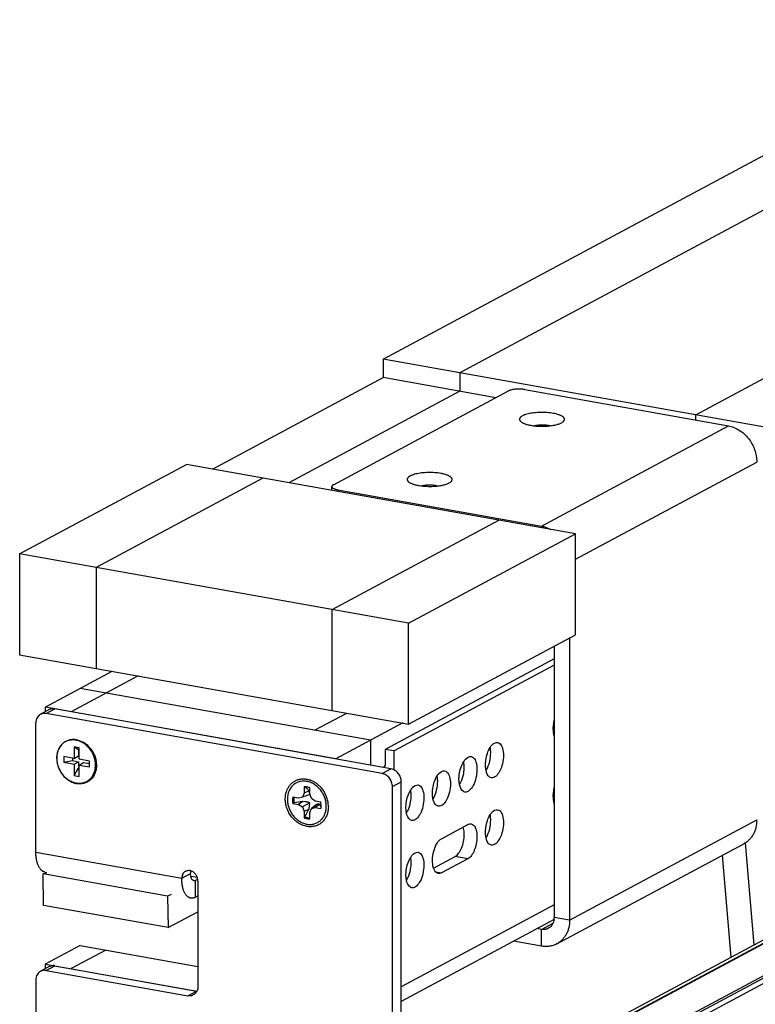
# Model space of a CAD drawing. Units: inches. Extents: x 0 to 17, y 0 to 11.
# Drawn here: x 2.7 to 3.7, y 7.8 to 9.1 of the extents above; entities that cross this region are included whole.
import ezdxf

# ---------------------------------------------------------------- set-up
doc = ezdxf.new("R2010")
doc.units = ezdxf.units.IN
doc.header["$LTSCALE"] = 0.935
doc.header["$MEASUREMENT"] = 0
doc.layers.get('0').update_dxf_attribs({"linetype": 'CONTINUOUS'})
doc.layers.add('02___PRT_ALL_AXES', color=7, linetype='CONTINUOUS')
doc.layers.add('03___PRT_ALL_CURVES', color=7, linetype='CONTINUOUS')

msp = doc.modelspace()

# ---------------------------------------------------------------- linework, layer by layer
at = {"color": 7, "linetype": 'Continuous'}
for p, q in [((3.1561, 8.6854), (4.0029, 9.1387)), ((3.1561, 8.6854), (3.1561, 8.6607)), ((3.6757, 8.5927), (3.1561, 8.6854)), ((2.9278, 8.5385), (3.1561, 8.6607)), ((3.3065, 8.6339), (3.1561, 8.6607)), ((2.6703, 8.4254), (2.8931, 8.5447)), ((3.4127, 8.452), (2.8931, 8.5447)), ((3.1899, 8.3327), (3.4127, 8.452)), ((3.4127, 8.3173), (3.4127, 8.452)), ((2.6703, 8.4254), (2.6703, 8.2907)), ((3.1899, 8.3327), (2.6703, 8.4254)), ((3.1899, 8.198), (3.1899, 8.3327)), ((3.1899, 8.198), (3.4127, 8.3173)), ((2.6703, 8.2907), (3.1899, 8.198)), ((3.3846, 8.2853), (3.1585, 8.1643)), ((3.3846, 8.2766), (3.1708, 8.1621)), ((2.7045, 8.2208), (2.794, 8.2687)), ((3.139, 8.1765), (2.751, 8.2457)), ((2.7045, 8.2208), (2.7045, 8.2144)), ((3.0925, 8.1516), (2.7045, 8.2208)), ((3.182, 8.1995), (3.0925, 8.1516)), ((3.3846, 8.1821), (3.3839, 8.1845)), ((2.7429, 8.1675), (2.7429, 8.1522)), ((2.7429, 8.1675), (2.7489, 8.1641)), ((2.7498, 8.1662), (2.7429, 8.1675)), ((2.7498, 8.151), (2.7498, 8.1662)), ((3.139, 8.1765), (3.139, 8.1433)), ((2.7291, 8.1547), (2.7291, 8.1471)), ((2.7429, 8.1522), (2.7291, 8.1547)), ((2.7411, 8.1526), (2.7411, 8.1492)), ((2.7429, 8.1522), (2.7489, 8.1555)), ((2.7489, 8.1641), (2.7489, 8.1555)), ((2.7498, 8.1639), (2.7489, 8.1641)), ((3.1585, 8.1643), (3.1585, 8.1433)), ((3.1708, 8.1621), (3.1585, 8.1643)), ((3.1708, 8.1368), (3.1708, 8.1621)), ((2.7291, 8.1471), (2.7411, 8.1492)), ((2.7291, 8.1471), (2.7429, 8.1446)), ((2.7411, 8.1492), (2.7489, 8.1478)), ((2.7429, 8.1446), (2.7489, 8.1478)), ((2.7429, 8.1446), (2.7429, 8.1294)), ((2.7429, 8.1294), (2.7489, 8.1392)), ((2.7489, 8.1478), (2.7489, 8.1392)), ((2.7489, 8.1392), (2.7498, 8.1391)), ((2.7637, 8.1485), (2.7498, 8.151)), ((2.7498, 8.1434), (2.7558, 8.1466)), ((2.7498, 8.1282), (2.7498, 8.1434)), ((2.7498, 8.1434), (2.7637, 8.1409)), ((2.7558, 8.1466), (2.7637, 8.1452)), ((2.7637, 8.1409), (2.7637, 8.1485)), ((3.1585, 8.1433), (3.1563, 8.1402)), ((2.7429, 8.1294), (2.7498, 8.1282)), ((3.0502, 8.1143), (3.0502, 8.106)), ((3.0506, 8.1143), (3.0502, 8.1143)), ((3.0508, 8.1143), (3.0502, 8.1143)), ((3.0524, 8.1133), (3.0514, 8.1143)), ((3.053, 8.1127), (3.0524, 8.1133)), ((3.0534, 8.1123), (3.053, 8.1127)), ((3.0578, 8.1047), (3.0578, 8.1129)), ((3.0427, 8.0992), (3.0352, 8.1005)), ((3.0367, 8.1002), (3.0364, 8.0968)), ((3.048, 8.1006), (3.0427, 8.0992)), ((3.0502, 8.106), (3.048, 8.1006)), ((3.0578, 8.104), (3.048, 8.1006)), ((3.0569, 8.1088), (3.0502, 8.106)), ((3.06, 8.0985), (3.0578, 8.1047)), ((3.0368, 8.0928), (3.0352, 8.0921)), ((3.0352, 8.0921), (3.0427, 8.0907)), ((3.0364, 8.0968), (3.0368, 8.0928)), ((3.0487, 8.0948), (3.0368, 8.0928)), ((3.0487, 8.0948), (3.0427, 8.0907)), ((3.0427, 8.0907), (3.048, 8.0874)), ((3.0578, 8.093), (3.048, 8.0874)), ((3.048, 8.0874), (3.0502, 8.0812)), ((3.0518, 8.0943), (3.0487, 8.0948)), ((3.0569, 8.0844), (3.0572, 8.0866)), ((3.0653, 8.0951), (3.06, 8.0985)), ((3.0678, 8.0912), (3.06, 8.0853)), ((3.06, 8.0853), (3.0653, 8.0867)), ((3.0728, 8.0938), (3.0653, 8.0951)), ((3.0709, 8.0908), (3.0653, 8.0867)), ((3.0653, 8.0867), (3.0728, 8.0854)), ((3.0732, 8.0895), (3.0728, 8.0938)), ((3.2711, 7.6997), (3.9995, 8.0896)), ((4.015, 8.0927), (3.2805, 7.6996)), ((3.2824, 7.7014), (4.0109, 8.0913)), ((3.3846, 8.0922), (3.3839, 8.0947)), ((3.0569, 8.0844), (3.0502, 8.0812)), ((3.0502, 8.0812), (3.0502, 8.073)), ((3.0502, 8.073), (3.0514, 8.0741)), ((3.0578, 8.0798), (3.06, 8.0853)), ((3.0578, 8.0716), (3.0578, 8.0798)), ((3.2338, 8.045), (3.2692, 8.0639)), ((4.0351, 8.0607), (3.3007, 7.6676)), ((4.0343, 8.0571), (3.2998, 7.664)), ((4.0254, 8.0451), (3.291, 7.652)), ((3.6394, 8.0393), (3.6512, 7.9032)), ((3.2232, 8.0058), (3.2522, 8.0213)), ((3.2692, 8.0182), (3.2522, 8.0213)), ((3.6088, 8.0228), (3.6206, 7.8868)), ((3.2692, 8.0182), (3.2338, 7.9993)), ((2.7015, 7.9981), (2.7064, 7.9999)), ((2.7023, 7.9558), (2.7015, 7.9981)), ((2.8679, 7.9684), (2.7015, 7.9981)), ((2.9077, 7.993), (2.899, 7.9945)), ((3.2259, 8.0007), (3.2338, 7.9993)), ((2.8728, 7.9703), (2.8679, 7.9684)), ((2.8679, 7.9684), (2.8686, 7.9262)), ((2.8686, 7.9262), (2.7023, 7.9558)), ((3.3846, 7.9568), (3.1801, 7.8473)), ((2.8686, 7.9262), (2.9085, 7.9475)), ((3.3844, 7.9372), (3.1801, 7.8278)), ((2.751, 7.9025), (2.7045, 7.8776)), ((2.751, 7.9025), (2.9085, 7.8744)), ((2.7045, 7.8776), (2.7045, 7.8713)), ((2.7045, 7.8776), (2.9074, 7.8414))]:
    msp.add_line(p, q, dxfattribs=at)
for centre, radius, start, end in [((3.3591, 8.2002), 0.0294, 327.7586, 330.1692), ((2.7399, 8.1467), 0.0311, 57.6421, 60.6529), ((2.7393, 8.1458), 0.0322, 53.0972, 57.6426), ((2.7393, 8.143), 0.0336, 3.2172, 6.7006), ((3.0502, 8.094), 0.0203, 68.0698, 70.217), ((3.0428, 8.0869), 0.0401, 22.1086, 41.0451), ((2.3329, 7.3887), 1.0211, 44.8484, 45.1239), ((3.05, 8.1046), 0.00775, 0.1895, 2.3865), ((3.0505, 8.1046), 0.00728, 355.6009, 0.2109), ((3.0432, 8.0871), 0.0396, 13.9634, 22.1242), ((2.5742, 7.8272), 0.5624, 27.5089, 27.9599), ((3.0511, 8.0895), 0.0221, 351.1452, 0.0779), ((3.0453, 8.0876), 0.0375, 5.1668, 13.9786), ((3.0471, 8.0878), 0.0357, 0.0313, 5.1257), ((3.3591, 8.1103), 0.0294, 327.7586, 330.1692), ((-1.1964, 10.3386), 4.8137, 331.9371, 332.0759), ((3.0521, 8.0894), 0.0211, 349.1189, 351.0826)]:
    msp.add_arc(centre, radius, start, end, dxfattribs=at)
for points, knots in [([(3.3839, 8.1845), (3.3836, 8.1859), (3.3828, 8.1922), (3.3835, 8.1986), (3.3846, 8.2033)], [0, 0, 0, 0, 0.22896, 1, 1, 1, 1]), ([(2.7464, 8.177), (2.7447, 8.1773), (2.7412, 8.1776), (2.7362, 8.1768), (2.7315, 8.1749), (2.7274, 8.1719), (2.7241, 8.1681), (2.7216, 8.1634), (2.7201, 8.1581), (2.7196, 8.1525), (2.7201, 8.1477), (2.7209, 8.1439), (2.7221, 8.1401), (2.7241, 8.1355), (2.7269, 8.1313), (2.7295, 8.1282), (2.7322, 8.1255), (2.7361, 8.1226), (2.7411, 8.12), (2.7446, 8.1189), (2.7464, 8.1186)], [0, 0, 0, 0, 0.059076, 0.116416, 0.17283, 0.229311, 0.286837, 0.346183, 0.407792, 0.471737, 0.537745, 0.571389, 0.605324, 0.67362, 0.741862, 0.77573, 0.809283, 0.875048, 0.938697, 1, 1, 1, 1]), ([(2.7464, 8.177), (2.7479, 8.1768), (2.7509, 8.1759), (2.7538, 8.1746), (2.7551, 8.1738)], [0, 0, 0, 0, 0.491832, 1, 1, 1, 1]), ([(2.7587, 8.1715), (2.7609, 8.1698), (2.7651, 8.1658), (2.7681, 8.1609), (2.7694, 8.1583)], [0, 0, 0, 0, 0.494874, 1, 1, 1, 1]), ([(3.2927, 8.1435), (3.2927, 8.1456), (3.2933, 8.1537), (3.2957, 8.1618), (3.2989, 8.1668)], [0, 0, 0, 0, 0.257727, 1, 1, 1, 1]), ([(3.2989, 8.1668), (3.2996, 8.168), (3.3019, 8.1712), (3.3061, 8.174), (3.3089, 8.1736)], [0, 0, 0, 0, 0.320134, 1, 1, 1, 1]), ([(3.2996, 8.1594), (3.2996, 8.16), (3.2996, 8.1625), (3.2993, 8.165), (3.2989, 8.1668)], [0, 0, 0, 0, 0.26261, 1, 1, 1, 1]), ([(3.3089, 8.1736), (3.3101, 8.1733), (3.3133, 8.1714), (3.3161, 8.165), (3.3167, 8.1595), (3.3167, 8.1563)], [0, 0, 0, 0, 0.178248, 0.529102, 1, 1, 1, 1]), ([(2.7694, 8.1583), (2.7703, 8.1565), (2.7717, 8.1528), (2.7725, 8.1489), (2.7727, 8.1469)], [0, 0, 0, 0, 0.503831, 1, 1, 1, 1]), ([(3.2635, 8.1479), (3.2642, 8.149), (3.2665, 8.1523), (3.2707, 8.1551), (3.2735, 8.1546)], [0, 0, 0, 0, 0.320134, 1, 1, 1, 1]), ([(3.2735, 8.1546), (3.2746, 8.1544), (3.2779, 8.1525), (3.2807, 8.146), (3.2812, 8.1405), (3.2812, 8.1374)], [0, 0, 0, 0, 0.178248, 0.529102, 1, 1, 1, 1]), ([(3.3167, 8.1563), (3.3167, 8.1525), (3.3156, 8.1449), (3.3121, 8.1341), (3.305, 8.1255), (3.3005, 8.1263)], [0, 0, 0, 0, 0.314699, 0.615014, 1, 1, 1, 1]), ([(2.7729, 8.1449), (2.773, 8.1429), (2.7729, 8.139), (2.7718, 8.1343), (2.7704, 8.1309), (2.7691, 8.1285), (2.7676, 8.1263), (2.7658, 8.1243), (2.7638, 8.1226), (2.7617, 8.1212), (2.7594, 8.12), (2.7569, 8.1191), (2.7544, 8.1185), (2.7518, 8.1182), (2.7491, 8.1182), (2.7473, 8.1185), (2.7464, 8.1186)], [0, 0, 0, 0, 0.136205, 0.267388, 0.33114, 0.393692, 0.455176, 0.515777, 0.575722, 0.635279, 0.694734, 0.754376, 0.81448, 0.875324, 0.937137, 1, 1, 1, 1]), ([(3.2572, 8.1245), (3.2572, 8.1266), (3.2578, 8.1347), (3.2602, 8.1428), (3.2635, 8.1479)], [0, 0, 0, 0, 0.257727, 1, 1, 1, 1]), ([(3.2642, 8.1404), (3.2642, 8.1411), (3.2641, 8.1436), (3.2639, 8.1461), (3.2635, 8.1479)], [0, 0, 0, 0, 0.26261, 1, 1, 1, 1]), ([(3.2934, 8.136), (3.2933, 8.1366), (3.2928, 8.1391), (3.2927, 8.1416), (3.2927, 8.1435)], [0, 0, 0, 0, 0.236107, 1, 1, 1, 1]), ([(3.2934, 8.136), (3.2941, 8.1371), (3.2966, 8.1418), (3.2982, 8.1471), (3.2989, 8.1512)], [0, 0, 0, 0, 0.229222, 1, 1, 1, 1]), ([(3.2218, 8.1056), (3.2218, 8.1076), (3.2224, 8.1157), (3.2248, 8.1238), (3.228, 8.1289)], [0, 0, 0, 0, 0.257727, 1, 1, 1, 1]), ([(3.228, 8.1289), (3.2287, 8.13), (3.231, 8.1333), (3.2353, 8.1361), (3.238, 8.1356)], [0, 0, 0, 0, 0.320134, 1, 1, 1, 1]), ([(3.2288, 8.1215), (3.2288, 8.1221), (3.2287, 8.1246), (3.2284, 8.1271), (3.228, 8.1289)], [0, 0, 0, 0, 0.26261, 1, 1, 1, 1]), ([(3.238, 8.1356), (3.2392, 8.1354), (3.2424, 8.1335), (3.2452, 8.127), (3.2458, 8.1216), (3.2458, 8.1184)], [0, 0, 0, 0, 0.178248, 0.529102, 1, 1, 1, 1]), ([(3.258, 8.1171), (3.2586, 8.1181), (3.2612, 8.1229), (3.2628, 8.1281), (3.2635, 8.1322)], [0, 0, 0, 0, 0.229222, 1, 1, 1, 1]), ([(3.2812, 8.1374), (3.2812, 8.1336), (3.2802, 8.126), (3.2767, 8.1152), (3.2696, 8.1065), (3.265, 8.1073)], [0, 0, 0, 0, 0.314699, 0.615014, 1, 1, 1, 1]), ([(3.3005, 8.1263), (3.2996, 8.1264), (3.2957, 8.1282), (3.2941, 8.1328), (3.2934, 8.136)], [0, 0, 0, 0, 0.200258, 1, 1, 1, 1]), ([(3.0252, 8.0981), (3.0252, 8.0996), (3.0254, 8.1025), (3.0263, 8.1068), (3.0275, 8.1101), (3.0287, 8.1126), (3.0298, 8.1144), (3.031, 8.116), (3.0323, 8.1176), (3.0337, 8.119), (3.0352, 8.1202), (3.0368, 8.1214), (3.0385, 8.1223), (3.0403, 8.1232), (3.0421, 8.1239), (3.0441, 8.1244), (3.046, 8.1247), (3.048, 8.1249), (3.05, 8.1249), (3.0521, 8.1248), (3.0542, 8.1245), (3.0562, 8.124), (3.059, 8.1232), (3.0623, 8.1218), (3.0662, 8.1195), (3.0698, 8.1166), (3.072, 8.1144), (3.073, 8.1132)], [0, 0, 0, 0, 0.066197, 0.130663, 0.19336, 0.224094, 0.254437, 0.284427, 0.314107, 0.343533, 0.372762, 0.401861, 0.430899, 0.459944, 0.489069, 0.518339, 0.547821, 0.577571, 0.607641, 0.638075, 0.668907, 0.700162, 0.731855, 0.796534, 0.862929, 0.93085, 1, 1, 1, 1]), ([(3.0571, 8.1132), (3.0566, 8.1133), (3.0555, 8.1137), (3.0539, 8.114), (3.0522, 8.1142), (3.0512, 8.1143), (3.0506, 8.1143)], [0, 0, 0, 0, 0.256103, 0.50797, 0.755832, 1, 1, 1, 1]), ([(3.1926, 8.11), (3.1933, 8.1111), (3.1956, 8.1143), (3.1998, 8.1172), (3.2026, 8.1167)], [0, 0, 0, 0, 0.320134, 1, 1, 1, 1]), ([(3.2026, 8.1167), (3.2038, 8.1165), (3.207, 8.1145), (3.2098, 8.1081), (3.2104, 8.1026), (3.2104, 8.0994)], [0, 0, 0, 0, 0.178248, 0.529102, 1, 1, 1, 1]), ([(3.2225, 8.0981), (3.2232, 8.0991), (3.2258, 8.1039), (3.2273, 8.1092), (3.228, 8.1133)], [0, 0, 0, 0, 0.229222, 1, 1, 1, 1]), ([(3.2458, 8.1184), (3.2458, 8.1146), (3.2448, 8.107), (3.2412, 8.0962), (3.2342, 8.0875), (3.2296, 8.0883)], [0, 0, 0, 0, 0.314699, 0.615014, 1, 1, 1, 1]), ([(3.258, 8.1171), (3.2578, 8.1177), (3.2574, 8.1201), (3.2572, 8.1226), (3.2572, 8.1245)], [0, 0, 0, 0, 0.236107, 1, 1, 1, 1]), ([(3.265, 8.1073), (3.2642, 8.1075), (3.2603, 8.1092), (3.2587, 8.1138), (3.258, 8.1171)], [0, 0, 0, 0, 0.200258, 1, 1, 1, 1]), ([(3.3839, 8.0947), (3.3836, 8.0961), (3.3828, 8.1023), (3.3835, 8.1087), (3.3846, 8.1134)], [0, 0, 0, 0, 0.22896, 1, 1, 1, 1]), ([(3.0352, 8.1005), (3.0349, 8.0991), (3.0347, 8.0963), (3.035, 8.0935), (3.0352, 8.0921)], [0, 0, 0, 0, 0.491863, 1, 1, 1, 1]), ([(3.0578, 8.1049), (3.0578, 8.1053), (3.0577, 8.106), (3.0575, 8.107), (3.0572, 8.1079), (3.057, 8.1085), (3.0569, 8.1088)], [0, 0, 0, 0, 0.273252, 0.52578, 0.766466, 1, 1, 1, 1]), ([(3.1864, 8.0866), (3.1864, 8.0887), (3.187, 8.0968), (3.1894, 8.1049), (3.1926, 8.11)], [0, 0, 0, 0, 0.257727, 1, 1, 1, 1]), ([(3.1933, 8.1025), (3.1933, 8.1031), (3.1933, 8.1056), (3.193, 8.1081), (3.1926, 8.1099)], [0, 0, 0, 0, 0.26261, 1, 1, 1, 1]), ([(3.2104, 8.0994), (3.2104, 8.0956), (3.2093, 8.088), (3.2058, 8.0772), (3.1987, 8.0686), (3.1942, 8.0694)], [0, 0, 0, 0, 0.314699, 0.615014, 1, 1, 1, 1]), ([(3.2225, 8.0981), (3.2224, 8.0987), (3.222, 8.1011), (3.2218, 8.1037), (3.2218, 8.1056)], [0, 0, 0, 0, 0.236107, 1, 1, 1, 1]), ([(3.0827, 8.0878), (3.0827, 8.0868), (3.0826, 8.0848), (3.0822, 8.0818), (3.0816, 8.0789), (3.0806, 8.0761), (3.0794, 8.0735), (3.0779, 8.0711), (3.0763, 8.0689), (3.0744, 8.067), (3.0723, 8.0652), (3.07, 8.0638), (3.0676, 8.0626), (3.065, 8.0618), (3.0623, 8.0612), (3.0596, 8.0609), (3.0568, 8.061), (3.054, 8.0613), (3.0511, 8.062), (3.0483, 8.0629), (3.0456, 8.0642), (3.042, 8.0662), (3.0379, 8.0694), (3.0342, 8.0734), (3.0317, 8.0769), (3.03, 8.0796), (3.0286, 8.0826), (3.0274, 8.0856), (3.0264, 8.0887), (3.0257, 8.0918), (3.0253, 8.0949), (3.0252, 8.097), (3.0252, 8.0981)], [0, 0, 0, 0, 0.032252, 0.063953, 0.095059, 0.125577, 0.155527, 0.184951, 0.213918, 0.242516, 0.27085, 0.299041, 0.327215, 0.3555, 0.384018, 0.41288, 0.442178, 0.471985, 0.502352, 0.533306, 0.564849, 0.596963, 0.662665, 0.729962, 0.764019, 0.798194, 0.832383, 0.86648, 0.900383, 0.933992, 0.967231, 1, 1, 1, 1]), ([(3.0578, 8.093), (3.0573, 8.0932), (3.0563, 8.0935), (3.0548, 8.0938), (3.0533, 8.0941), (3.0523, 8.0943), (3.0518, 8.0943)], [0, 0, 0, 0, 0.254072, 0.505266, 0.753741, 1, 1, 1, 1]), ([(3.0572, 8.0866), (3.0573, 8.0871), (3.0575, 8.0882), (3.0577, 8.0897), (3.0578, 8.0914), (3.0578, 8.0925), (3.0578, 8.093)], [0, 0, 0, 0, 0.243436, 0.490231, 0.741799, 1, 1, 1, 1]), ([(3.0709, 8.0908), (3.0707, 8.0909), (3.0703, 8.091), (3.0696, 8.0912), (3.0687, 8.0913), (3.0681, 8.0913), (3.0678, 8.0912)], [0, 0, 0, 0, 0.198212, 0.417213, 0.67322, 1, 1, 1, 1]), ([(3.1871, 8.0791), (3.187, 8.0797), (3.1865, 8.0822), (3.1864, 8.0847), (3.1864, 8.0866)], [0, 0, 0, 0, 0.236107, 1, 1, 1, 1]), ([(3.1871, 8.0791), (3.1878, 8.0802), (3.1903, 8.0849), (3.1919, 8.0902), (3.1926, 8.0943)], [0, 0, 0, 0, 0.229222, 1, 1, 1, 1]), ([(3.2296, 8.0883), (3.2288, 8.0885), (3.2248, 8.0903), (3.2232, 8.0949), (3.2225, 8.0981)], [0, 0, 0, 0, 0.200258, 1, 1, 1, 1]), ([(3.0514, 8.0741), (3.0524, 8.0737), (3.054, 8.0732), (3.0562, 8.0728), (3.0573, 8.0728), (3.0578, 8.0727)], [0, 0, 0, 0, 0.507968, 0.755896, 1, 1, 1, 1]), ([(3.1942, 8.0694), (3.1933, 8.0695), (3.1894, 8.0713), (3.1878, 8.0759), (3.1871, 8.0791)], [0, 0, 0, 0, 0.200258, 1, 1, 1, 1]), ([(3.2927, 8.0536), (3.2927, 8.0557), (3.2933, 8.0638), (3.2957, 8.0719), (3.2989, 8.077)], [0, 0, 0, 0, 0.257727, 1, 1, 1, 1]), ([(3.2989, 8.077), (3.2996, 8.0781), (3.3019, 8.0814), (3.3061, 8.0842), (3.3089, 8.0837)], [0, 0, 0, 0, 0.320134, 1, 1, 1, 1]), ([(3.2996, 8.0695), (3.2996, 8.0702), (3.2996, 8.0727), (3.2993, 8.0752), (3.2989, 8.077)], [0, 0, 0, 0, 0.26261, 1, 1, 1, 1]), ([(3.3089, 8.0837), (3.3101, 8.0835), (3.3133, 8.0816), (3.3161, 8.0751), (3.3167, 8.0696), (3.3167, 8.0665)], [0, 0, 0, 0, 0.178248, 0.529102, 1, 1, 1, 1]), ([(3.0502, 8.073), (3.0508, 8.0727), (3.052, 8.0723), (3.054, 8.0719), (3.0559, 8.0716), (3.0572, 8.0716), (3.0578, 8.0716)], [0, 0, 0, 0, 0.257192, 0.509428, 0.756894, 1, 1, 1, 1]), ([(3.2642, 8.0506), (3.2642, 8.0515), (3.2641, 8.0548), (3.2636, 8.0582), (3.2628, 8.0605)], [0, 0, 0, 0, 0.270608, 1, 1, 1, 1]), ([(3.2692, 8.0639), (3.2696, 8.0641), (3.2709, 8.0647), (3.2724, 8.0649), (3.2735, 8.0647)], [0, 0, 0, 0, 0.271296, 1, 1, 1, 1]), ([(3.2735, 8.0647), (3.2746, 8.0645), (3.2779, 8.0626), (3.2807, 8.0562), (3.2812, 8.0507), (3.2812, 8.0475)], [0, 0, 0, 0, 0.178222, 0.529124, 1, 1, 1, 1]), ([(3.2934, 8.0462), (3.2941, 8.0472), (3.2966, 8.052), (3.2982, 8.0572), (3.2989, 8.0613)], [0, 0, 0, 0, 0.229222, 1, 1, 1, 1]), ([(3.3167, 8.0665), (3.3167, 8.0627), (3.3156, 8.0551), (3.3121, 8.0443), (3.305, 8.0356), (3.3005, 8.0364)], [0, 0, 0, 0, 0.314699, 0.615014, 1, 1, 1, 1]), ([(3.2522, 8.0213), (3.254, 8.0223), (3.2575, 8.0258), (3.2625, 8.0355), (3.2642, 8.0444), (3.2642, 8.0506)], [0, 0, 0, 0, 0.190722, 0.437114, 1, 1, 1, 1]), ([(3.2812, 8.0475), (3.2812, 8.0414), (3.2795, 8.0324), (3.2745, 8.0228), (3.2711, 8.0192), (3.2692, 8.0182)], [0, 0, 0, 0, 0.562888, 0.80928, 1, 1, 1, 1]), ([(3.2934, 8.0462), (3.2933, 8.0468), (3.2928, 8.0492), (3.2927, 8.0517), (3.2927, 8.0536)], [0, 0, 0, 0, 0.236107, 1, 1, 1, 1]), ([(3.2232, 8.0058), (3.2221, 8.0091), (3.2214, 8.0169), (3.223, 8.0282), (3.2269, 8.0382), (3.2313, 8.0436), (3.2338, 8.045)], [0, 0, 0, 0, 0.249757, 0.535374, 0.800713, 1, 1, 1, 1]), ([(3.3005, 8.0364), (3.2996, 8.0366), (3.2957, 8.0383), (3.2941, 8.0429), (3.2934, 8.0462)], [0, 0, 0, 0, 0.200258, 1, 1, 1, 1]), ([(3.1926, 8.0201), (3.1933, 8.0212), (3.1956, 8.0245), (3.1998, 8.0273), (3.2026, 8.0268)], [0, 0, 0, 0, 0.320134, 1, 1, 1, 1]), ([(3.2026, 8.0268), (3.2038, 8.0266), (3.207, 8.0247), (3.2098, 8.0182), (3.2104, 8.0127), (3.2104, 8.0096)], [0, 0, 0, 0, 0.178248, 0.529102, 1, 1, 1, 1]), ([(3.1864, 7.9967), (3.1864, 7.9988), (3.187, 8.0069), (3.1894, 8.015), (3.1926, 8.0201)], [0, 0, 0, 0, 0.257727, 1, 1, 1, 1]), ([(3.1933, 8.0126), (3.1933, 8.0133), (3.1933, 8.0158), (3.193, 8.0183), (3.1926, 8.0201)], [0, 0, 0, 0, 0.26261, 1, 1, 1, 1]), ([(3.2104, 8.0096), (3.2104, 8.0058), (3.2093, 7.9982), (3.2058, 7.9874), (3.1987, 7.9787), (3.1942, 7.9795)], [0, 0, 0, 0, 0.314699, 0.615014, 1, 1, 1, 1]), ([(3.1871, 7.9893), (3.187, 7.9899), (3.1865, 7.9923), (3.1864, 7.9948), (3.1864, 7.9967)], [0, 0, 0, 0, 0.236107, 1, 1, 1, 1]), ([(3.1871, 7.9893), (3.1878, 7.9903), (3.1903, 7.9951), (3.1919, 8.0003), (3.1926, 8.0044)], [0, 0, 0, 0, 0.229222, 1, 1, 1, 1]), ([(3.2296, 7.9985), (3.2289, 7.9986), (3.2257, 7.9999), (3.224, 8.0033), (3.2232, 8.0058)], [0, 0, 0, 0, 0.209908, 1, 1, 1, 1]), ([(3.2338, 7.9993), (3.2335, 7.9991), (3.2321, 7.9985), (3.2306, 7.9983), (3.2296, 7.9985)], [0, 0, 0, 0, 0.2711, 1, 1, 1, 1]), ([(3.1942, 7.9795), (3.1933, 7.9797), (3.1894, 7.9815), (3.1878, 7.986), (3.1871, 7.9893)], [0, 0, 0, 0, 0.200258, 1, 1, 1, 1])]:
    msp.add_open_spline(points, degree=3, knots=knots, dxfattribs=at)
for points in [[(3.2989, 8.1512), (3.2994, 8.1539), (3.2996, 8.1566), (3.2996, 8.1594)], [(3.2635, 8.1322), (3.2639, 8.1349), (3.2642, 8.1377), (3.2642, 8.1404)], [(3.228, 8.1133), (3.2285, 8.116), (3.2288, 8.1187), (3.2288, 8.1215)], [(3.1926, 8.0943), (3.1931, 8.097), (3.1933, 8.0997), (3.1933, 8.1025)], [(3.2989, 8.0613), (3.2994, 8.064), (3.2996, 8.0668), (3.2996, 8.0695)], [(3.1926, 8.0044), (3.1931, 8.0071), (3.1933, 8.0099), (3.1933, 8.0126)]]:
    msp.add_open_spline(points, degree=3, dxfattribs=at)
at = {"layer": '02___PRT_ALL_AXES', "color": 3, "linetype": 'Continuous'}
for p, q in [((3.0894, 8.5176), (3.3236, 8.643)), ((3.3452, 8.6448), (3.6173, 8.5962)), ((3.3673, 8.4624), (3.6173, 8.5962)), ((3.4127, 8.4184), (3.655, 8.548)), ((3.0952, 8.511), (3.3673, 8.4624)), ((3.405, 8.3132), (3.405, 7.9362)), ((3.1546, 8.1321), (2.7057, 8.2121)), ((2.692, 8.027), (2.692, 8.1996)), ((3.1683, 7.6216), (3.1683, 8.1146)), ((3.405, 7.9362), (3.655, 8.07)), ((3.3879, 7.9045), (3.6379, 8.0383)), ((2.692, 8.027), (2.8868, 7.9923)), ((2.7041, 8.0004), (2.7064, 7.9999)), ((2.9085, 7.9884), (2.9085, 7.8478)), ((2.9085, 7.9685), (2.9054, 7.9669)), ((3.3673, 7.9015), (3.3301, 7.9081)), ((2.7057, 7.869), (2.8948, 7.8353)), ((2.692, 7.8564), (2.692, 7.7065))]:
    msp.add_line(p, q, dxfattribs=at)
at = {"layer": '02___PRT_ALL_AXES', "color": 7, "linetype": 'Continuous'}
for p, q in [((3.0873, 8.51), (3.0873, 8.5152)), ((3.0952, 8.511), (3.0952, 8.5086)), ((3.3673, 8.4624), (3.3673, 8.4601)), ((3.3846, 8.3022), (3.3846, 7.9399)), ((2.7057, 8.2121), (2.7175, 8.2185)), ((3.1664, 8.1384), (2.7175, 8.2185)), ((2.71, 8.2174), (2.6982, 8.2111)), ((3.1546, 8.1321), (3.1664, 8.1384)), ((3.1683, 8.1146), (3.1801, 8.1209)), ((3.1801, 7.6279), (3.1801, 8.1209)), ((2.8868, 7.9923), (2.8986, 7.9986)), ((2.901, 7.9901), (2.9054, 7.9893)), ((2.9083, 7.9908), (2.9054, 7.9893)), ((2.9054, 7.9669), (2.9054, 7.9893)), ((3.3673, 7.9239), (3.3831, 7.9324)), ((3.405, 7.9362), (3.3846, 7.9399)), ((3.3673, 7.9239), (3.3616, 7.925)), ((3.3673, 7.9015), (3.3673, 7.9239)), ((2.71, 7.8742), (2.6982, 7.8679)), ((2.7057, 7.869), (2.7175, 7.8753)), ((2.7175, 7.8753), (2.9066, 7.8416)), ((2.8948, 7.8353), (2.9066, 7.8416))]:
    msp.add_line(p, q, dxfattribs=at)
for centre, radius, start, end in [((3.3706, 8.5601), 0.037, 77.8305, 79.8946), ((3.2206, 8.4798), 0.037, 77.8305, 79.8946), ((3.3643, 7.9399), 0.0203, 352.4291, 0.0171), ((2.9089, 7.8542), 0.0128, 259.882, 262.1041)]:
    msp.add_arc(centre, radius, start, end, dxfattribs=at)
at = {"layer": '02___PRT_ALL_AXES', "color": 3, "linetype": 'Continuous'}
for centre, radius, start, end in [((2.744, 8.1542), 0.024, 152.7229, 153.2823), ((2.7436, 8.1544), 0.0236, 149.7185, 152.7313), ((2.7412, 8.1515), 0.0254, 75.3829, 79.8566), ((2.739, 8.1462), 0.0311, 54.7205, 59.9314), ((2.7353, 8.1424), 0.0364, 25.6675, 33.4229), ((2.7355, 8.1425), 0.0363, 22.6832, 25.6706), ((2.7558, 8.1534), 0.0362, 203.1081, 203.5335), ((2.756, 8.1535), 0.0364, 203.5347, 205.7946), ((2.7416, 8.1433), 0.03, 351.9933, 0.0641), ((2.7399, 8.1433), 0.0317, 0.0079, 3.9224), ((2.75, 8.1434), 0.0243, 259.8775, 264.4847), ((3.0473, 8.0912), 0.0311, 54.7205, 59.9314), ((3.0439, 8.0876), 0.0361, 33.4379, 33.9119), ((3.0436, 8.0874), 0.0364, 25.6675, 33.4229), ((3.0438, 8.0875), 0.0363, 22.6832, 25.6706), ((3.044, 8.0876), 0.0361, 22.1348, 22.6807), ((3.044, 8.0876), 0.036, 21.4702, 22.1347), ((3.0499, 8.0883), 0.03, 351.9933, 0.0641), ((3.0483, 8.0883), 0.0317, 0.0079, 3.9224)]:
    msp.add_arc(centre, radius, start, end, dxfattribs=at)
for points, knots in [([(3.3452, 8.6448), (3.3442, 8.645), (3.3423, 8.6452), (3.3393, 8.6454), (3.3363, 8.6455), (3.3332, 8.6453), (3.3304, 8.645), (3.3278, 8.6445), (3.3258, 8.6439), (3.3245, 8.6434), (3.3239, 8.6431), (3.3236, 8.643)], [0, 0, 0, 0, 0.129776, 0.267644, 0.408689, 0.548132, 0.681119, 0.803149, 0.910429, 0.957589, 1, 1, 1, 1]), ([(3.3831, 8.613), (3.3818, 8.6133), (3.379, 8.6137), (3.3748, 8.6141), (3.3704, 8.6143), (3.366, 8.6143), (3.3616, 8.6141), (3.3573, 8.6137), (3.3533, 8.6131), (3.3497, 8.6124), (3.3464, 8.6115), (3.3436, 8.6104), (3.3416, 8.6094), (3.3403, 8.6085), (3.3395, 8.6079), (3.3389, 8.6072), (3.3385, 8.6065), (3.3382, 8.6058), (3.3381, 8.6051), (3.3381, 8.6044), (3.3384, 8.6037), (3.3388, 8.603), (3.3391, 8.6026), (3.3393, 8.6024)], [0, 0, 0, 0, 0.079533, 0.163421, 0.249877, 0.337238, 0.423771, 0.507739, 0.587497, 0.661534, 0.728509, 0.787371, 0.837428, 0.859119, 0.878643, 0.896163, 0.91194, 0.926376, 0.940034, 0.953585, 0.967722, 0.983044, 1, 1, 1, 1]), ([(3.3969, 8.6024), (3.3971, 8.6026), (3.3975, 8.6031), (3.3979, 8.6039), (3.3981, 8.6047), (3.3981, 8.6055), (3.3979, 8.6063), (3.3974, 8.607), (3.3968, 8.6078), (3.3959, 8.6085), (3.3949, 8.6092), (3.3937, 8.6099), (3.3923, 8.6105), (3.3901, 8.6113), (3.3871, 8.6123), (3.3845, 8.6128), (3.3831, 8.613)], [0, 0, 0, 0, 0.04609, 0.087305, 0.125298, 0.16225, 0.200546, 0.242312, 0.289108, 0.341965, 0.401431, 0.467725, 0.540873, 0.620726, 0.799367, 1, 1, 1, 1]), ([(3.3393, 8.6024), (3.3396, 8.6021), (3.3403, 8.6015), (3.3415, 8.6007), (3.3429, 8.6), (3.3452, 8.599), (3.3486, 8.5979), (3.3515, 8.5973), (3.3531, 8.597)], [0, 0, 0, 0, 0.083502, 0.179006, 0.286929, 0.407244, 0.683091, 1, 1, 1, 1]), ([(3.3531, 8.597), (3.3552, 8.5966), (3.3594, 8.5961), (3.366, 8.5957), (3.3726, 8.5958), (3.3791, 8.5963), (3.3841, 8.5971), (3.3878, 8.598), (3.3902, 8.5987), (3.3924, 8.5995), (3.3942, 8.6004), (3.3957, 8.6013), (3.3965, 8.602), (3.3969, 8.6024)], [0, 0, 0, 0, 0.138698, 0.286335, 0.436141, 0.581258, 0.71511, 0.77599, 0.83199, 0.882625, 0.927543, 0.966618, 1, 1, 1, 1]), ([(3.6173, 8.5962), (3.6198, 8.5958), (3.6248, 8.5943), (3.6319, 8.5907), (3.6385, 8.5856), (3.6442, 8.5794), (3.6489, 8.5723), (3.6524, 8.5645), (3.6545, 8.5564), (3.655, 8.5508), (3.655, 8.548)], [0, 0, 0, 0, 0.116061, 0.236592, 0.361106, 0.488652, 0.617863, 0.747168, 0.875031, 1, 1, 1, 1]), ([(3.2331, 8.5328), (3.2318, 8.533), (3.229, 8.5334), (3.2248, 8.5338), (3.2204, 8.534), (3.216, 8.534), (3.2116, 8.5338), (3.2073, 8.5334), (3.2033, 8.5328), (3.1997, 8.5321), (3.1964, 8.5312), (3.1936, 8.5301), (3.1916, 8.5291), (3.1903, 8.5282), (3.1895, 8.5276), (3.1889, 8.5269), (3.1885, 8.5262), (3.1882, 8.5255), (3.1881, 8.5248), (3.1881, 8.5241), (3.1884, 8.5234), (3.1888, 8.5227), (3.1891, 8.5223), (3.1893, 8.5221)], [0, 0, 0, 0, 0.079533, 0.163421, 0.249877, 0.337238, 0.423771, 0.507739, 0.587497, 0.661534, 0.728509, 0.787371, 0.837428, 0.859119, 0.878643, 0.896163, 0.91194, 0.926376, 0.940034, 0.953585, 0.967722, 0.983044, 1, 1, 1, 1]), ([(3.1893, 8.5221), (3.1896, 8.5218), (3.1903, 8.5212), (3.1915, 8.5204), (3.1929, 8.5197), (3.1952, 8.5187), (3.1986, 8.5176), (3.2015, 8.517), (3.2031, 8.5167)], [0, 0, 0, 0, 0.083502, 0.179006, 0.286929, 0.407244, 0.683091, 1, 1, 1, 1]), ([(3.2031, 8.5167), (3.2052, 8.5163), (3.2094, 8.5158), (3.216, 8.5154), (3.2226, 8.5155), (3.2291, 8.516), (3.2341, 8.5168), (3.2378, 8.5177), (3.2402, 8.5184), (3.2424, 8.5192), (3.2442, 8.5201), (3.2457, 8.521), (3.2465, 8.5217), (3.2469, 8.5221)], [0, 0, 0, 0, 0.138698, 0.286335, 0.436141, 0.581258, 0.71511, 0.77599, 0.83199, 0.882625, 0.927543, 0.966618, 1, 1, 1, 1]), ([(3.2469, 8.5221), (3.2471, 8.5223), (3.2475, 8.5228), (3.2479, 8.5236), (3.2481, 8.5244), (3.2481, 8.5252), (3.2479, 8.526), (3.2474, 8.5267), (3.2468, 8.5275), (3.2459, 8.5282), (3.2449, 8.5289), (3.2437, 8.5296), (3.2423, 8.5302), (3.2401, 8.5311), (3.2371, 8.532), (3.2345, 8.5325), (3.2331, 8.5328)], [0, 0, 0, 0, 0.04609, 0.087305, 0.125298, 0.16225, 0.200546, 0.242312, 0.289108, 0.341965, 0.401431, 0.467725, 0.540873, 0.620726, 0.799367, 1, 1, 1, 1]), ([(3.0894, 8.5176), (3.0891, 8.5175), (3.0885, 8.5171), (3.0878, 8.5165), (3.0874, 8.5159), (3.0873, 8.5154), (3.0873, 8.5152)], [0, 0, 0, 0, 0.319418, 0.586062, 0.806928, 1, 1, 1, 1]), ([(3.0873, 8.5152), (3.0873, 8.515), (3.0874, 8.5145), (3.0878, 8.5139), (3.0885, 8.5133), (3.0894, 8.5127), (3.0906, 8.5122), (3.092, 8.5117), (3.0935, 8.5113), (3.0946, 8.5111), (3.0952, 8.511)], [0, 0, 0, 0, 0.068954, 0.147792, 0.242902, 0.357054, 0.490923, 0.64388, 0.814461, 1, 1, 1, 1]), ([(3.3673, 8.4624), (3.3694, 8.462), (3.3737, 8.4609), (3.3778, 8.459), (3.3798, 8.4579)], [0, 0, 0, 0, 0.491739, 1, 1, 1, 1]), ([(2.6982, 8.2111), (2.6977, 8.2108), (2.6968, 8.2102), (2.6952, 8.2088), (2.6935, 8.2065), (2.6923, 8.2032), (2.692, 8.2008), (2.692, 8.1996)], [0, 0, 0, 0, 0.118125, 0.237103, 0.47997, 0.733794, 1, 1, 1, 1]), ([(2.7057, 8.2121), (2.705, 8.2123), (2.7037, 8.2124), (2.7018, 8.2123), (2.6999, 8.2118), (2.6988, 8.2113), (2.6982, 8.2111)], [0, 0, 0, 0, 0.257163, 0.508679, 0.755545, 1, 1, 1, 1]), ([(2.7457, 8.1765), (2.7446, 8.1767), (2.7423, 8.1769), (2.739, 8.1768), (2.7358, 8.1762), (2.7327, 8.1751), (2.7298, 8.1735), (2.7273, 8.1715), (2.725, 8.1691), (2.7238, 8.1672), (2.7232, 8.1663)], [0, 0, 0, 0, 0.129266, 0.255713, 0.379984, 0.502901, 0.625414, 0.748501, 0.873096, 1, 1, 1, 1]), ([(2.7546, 8.1732), (2.7535, 8.1738), (2.7512, 8.1749), (2.7488, 8.1757), (2.7476, 8.1761)], [0, 0, 0, 0, 0.506552, 1, 1, 1, 1]), ([(2.7658, 8.1625), (2.7646, 8.1643), (2.7619, 8.1676), (2.7587, 8.1704), (2.757, 8.1716)], [0, 0, 0, 0, 0.50549, 1, 1, 1, 1]), ([(2.7225, 8.165), (2.7216, 8.1631), (2.7201, 8.159), (2.7197, 8.1548), (2.7197, 8.1526)], [0, 0, 0, 0, 0.48875, 1, 1, 1, 1]), ([(2.7197, 8.1526), (2.7197, 8.1503), (2.7202, 8.1457), (2.7216, 8.1413), (2.7225, 8.1392)], [0, 0, 0, 0, 0.493869, 1, 1, 1, 1]), ([(2.7716, 8.1455), (2.7715, 8.1473), (2.7709, 8.1511), (2.7697, 8.1547), (2.769, 8.1565)], [0, 0, 0, 0, 0.495548, 1, 1, 1, 1]), ([(2.7476, 8.1191), (2.7491, 8.119), (2.7519, 8.119), (2.7561, 8.1198), (2.76, 8.1214), (2.7635, 8.1238), (2.7664, 8.1268), (2.7688, 8.1305), (2.7705, 8.1346), (2.7712, 8.1376), (2.7714, 8.1391)], [0, 0, 0, 0, 0.12526, 0.247635, 0.368467, 0.489329, 0.611789, 0.737179, 0.866405, 1, 1, 1, 1]), ([(2.7232, 8.1376), (2.7243, 8.1353), (2.7271, 8.1309), (2.7325, 8.1254), (2.7387, 8.1214), (2.7434, 8.1198), (2.7457, 8.1194)], [0, 0, 0, 0, 0.260837, 0.517183, 0.764423, 1, 1, 1, 1]), ([(3.1683, 8.1146), (3.1683, 8.1156), (3.1681, 8.1176), (3.1673, 8.1206), (3.1661, 8.1234), (3.1644, 8.126), (3.1623, 8.1282), (3.1599, 8.13), (3.1574, 8.1314), (3.1555, 8.1319), (3.1546, 8.1321)], [0, 0, 0, 0, 0.124943, 0.252844, 0.382133, 0.511348, 0.638898, 0.763396, 0.883963, 1, 1, 1, 1]), ([(3.0629, 8.1182), (3.0619, 8.1187), (3.0599, 8.1197), (3.0569, 8.1209), (3.0537, 8.1216), (3.0506, 8.1219), (3.0475, 8.1218), (3.0446, 8.1213), (3.0417, 8.1204), (3.039, 8.119), (3.0366, 8.1173), (3.0344, 8.1153), (3.0325, 8.1129), (3.0303, 8.1093), (3.0285, 8.1042), (3.028, 8.0998), (3.028, 8.0976)], [0, 0, 0, 0, 0.066747, 0.131991, 0.195729, 0.258042, 0.319106, 0.379177, 0.438585, 0.49771, 0.556948, 0.616695, 0.677303, 0.73906, 0.866523, 1, 1, 1, 1]), ([(3.0739, 8.1077), (3.0727, 8.1095), (3.0701, 8.1127), (3.0669, 8.1155), (3.0653, 8.1166)], [0, 0, 0, 0, 0.505439, 1, 1, 1, 1]), ([(3.0799, 8.0905), (3.0798, 8.0922), (3.0793, 8.0957), (3.0782, 8.0991), (3.0775, 8.1008)], [0, 0, 0, 0, 0.495682, 1, 1, 1, 1]), ([(3.028, 8.0976), (3.028, 8.0958), (3.0283, 8.0921), (3.0297, 8.0868), (3.0319, 8.0816), (3.0348, 8.0769), (3.0384, 8.0727), (3.0426, 8.0692), (3.0471, 8.0665), (3.0519, 8.0647), (3.0568, 8.0639), (3.0616, 8.0641), (3.0662, 8.0654), (3.0703, 8.0676), (3.0738, 8.0707), (3.0767, 8.0746), (3.0787, 8.0791), (3.0794, 8.0824), (3.0797, 8.0841)], [0, 0, 0, 0, 0.066053, 0.133602, 0.201943, 0.270355, 0.338073, 0.404417, 0.468859, 0.5311, 0.591131, 0.649262, 0.706108, 0.76251, 0.819385, 0.877571, 0.937662, 1, 1, 1, 1]), ([(3.655, 8.07), (3.655, 8.0667), (3.6545, 8.0617), (3.6526, 8.0554), (3.6506, 8.0511), (3.6481, 8.0471), (3.6451, 8.0436), (3.6417, 8.0406), (3.6392, 8.039), (3.6379, 8.0383)], [0, 0, 0, 0, 0.265924, 0.394475, 0.519959, 0.642706, 0.763172, 0.882009, 1, 1, 1, 1]), ([(2.7041, 8.0004), (2.7036, 8.0005), (2.7027, 8.0007), (2.701, 8.0014), (2.6994, 8.0026), (2.698, 8.0041), (2.6967, 8.006), (2.6952, 8.0088), (2.6938, 8.0126), (2.6927, 8.0171), (2.6921, 8.0219), (2.692, 8.0253), (2.692, 8.027)], [0, 0, 0, 0, 0.042861, 0.086553, 0.179145, 0.229427, 0.282845, 0.399884, 0.53114, 0.67602, 0.833116, 1, 1, 1, 1]), ([(2.8918, 8.0014), (2.8914, 8.0012), (2.8907, 8.0007), (2.8897, 7.9998), (2.8888, 7.9989), (2.8879, 7.9973), (2.8871, 7.9951), (2.8868, 7.9932), (2.8868, 7.9923)], [0, 0, 0, 0, 0.118053, 0.23696, 0.357491, 0.48027, 0.733985, 1, 1, 1, 1]), ([(2.8991, 8.0019), (2.8985, 8.0021), (2.8972, 8.0024), (2.8953, 8.0024), (2.8935, 8.0021), (2.8923, 8.0017), (2.8918, 8.0014)], [0, 0, 0, 0, 0.260278, 0.512246, 0.757859, 1, 1, 1, 1]), ([(2.9085, 7.9884), (2.9085, 7.9899), (2.908, 7.9928), (2.906, 7.9968), (2.903, 8.0001), (2.9004, 8.0015), (2.8991, 8.0019)], [0, 0, 0, 0, 0.250677, 0.507471, 0.760151, 1, 1, 1, 1]), ([(2.8989, 7.9656), (2.8985, 7.9657), (2.8976, 7.9659), (2.8959, 7.9667), (2.8943, 7.9679), (2.8929, 7.9694), (2.8915, 7.9712), (2.89, 7.974), (2.8886, 7.9779), (2.8876, 7.9823), (2.887, 7.9871), (2.8868, 7.9905), (2.8868, 7.9923)], [0, 0, 0, 0, 0.042861, 0.086553, 0.179145, 0.229427, 0.282845, 0.399885, 0.531141, 0.67602, 0.833116, 1, 1, 1, 1]), ([(2.9054, 7.9669), (2.9049, 7.9666), (2.9038, 7.9661), (2.9022, 7.9656), (2.9005, 7.9654), (2.8994, 7.9655), (2.8989, 7.9656)], [0, 0, 0, 0, 0.269663, 0.523239, 0.764842, 1, 1, 1, 1]), ([(3.405, 7.9362), (3.405, 7.9329), (3.4045, 7.9279), (3.4026, 7.9216), (3.4006, 7.9172), (3.3981, 7.9133), (3.3951, 7.9098), (3.3917, 7.9068), (3.3892, 7.9052), (3.3879, 7.9045)], [0, 0, 0, 0, 0.265924, 0.394475, 0.519959, 0.642706, 0.763172, 0.882009, 1, 1, 1, 1]), ([(3.3879, 7.9045), (3.3863, 7.9037), (3.3831, 7.9023), (3.378, 7.9011), (3.3727, 7.9008), (3.3691, 7.9012), (3.3673, 7.9015)], [0, 0, 0, 0, 0.244492, 0.491317, 0.742742, 1, 1, 1, 1]), ([(2.6982, 7.8679), (2.6977, 7.8677), (2.6968, 7.8671), (2.6952, 7.8656), (2.6935, 7.8633), (2.6923, 7.86), (2.692, 7.8576), (2.692, 7.8564)], [0, 0, 0, 0, 0.118125, 0.237103, 0.47997, 0.733794, 1, 1, 1, 1]), ([(2.7057, 7.869), (2.705, 7.8691), (2.7037, 7.8693), (2.7018, 7.8691), (2.6999, 7.8687), (2.6988, 7.8682), (2.6982, 7.8679)], [0, 0, 0, 0, 0.257163, 0.508679, 0.755545, 1, 1, 1, 1]), ([(2.9071, 7.8415), (2.9068, 7.841), (2.9062, 7.8399), (2.9051, 7.8385), (2.9038, 7.8373), (2.9028, 7.8366), (2.9023, 7.8364)], [0, 0, 0, 0, 0.256557, 0.507704, 0.754896, 1, 1, 1, 1]), ([(2.9085, 7.8478), (2.9085, 7.8467), (2.9083, 7.8446), (2.9076, 7.8425), (2.9071, 7.8415)], [0, 0, 0, 0, 0.510755, 1, 1, 1, 1]), ([(2.9023, 7.8364), (2.9017, 7.8361), (2.9006, 7.8356), (2.8987, 7.8351), (2.8968, 7.835), (2.8955, 7.8351), (2.8948, 7.8353)], [0, 0, 0, 0, 0.244455, 0.491321, 0.742837, 1, 1, 1, 1])]:
    msp.add_open_spline(points, degree=3, knots=knots, dxfattribs=at)
at = {"layer": '02___PRT_ALL_AXES', "color": 7, "linetype": 'Continuous'}
for points, knots in [([(3.377, 8.5966), (3.3763, 8.5967), (3.3747, 8.5969), (3.3715, 8.5973), (3.3673, 8.5974), (3.3632, 8.5971), (3.3601, 8.5967), (3.3586, 8.5965), (3.3578, 8.5963)], [0, 0, 0, 0, 0.11924, 0.244933, 0.505645, 0.763453, 0.885472, 1, 1, 1, 1]), ([(3.227, 8.5163), (3.2263, 8.5164), (3.2247, 8.5166), (3.2215, 8.517), (3.2173, 8.5171), (3.2132, 8.5169), (3.2101, 8.5165), (3.2086, 8.5162), (3.2078, 8.516)], [0, 0, 0, 0, 0.11924, 0.244933, 0.505645, 0.763453, 0.885472, 1, 1, 1, 1]), ([(2.7175, 8.2185), (2.7168, 8.2186), (2.7155, 8.2187), (2.7136, 8.2186), (2.7117, 8.2182), (2.7106, 8.2177), (2.71, 8.2174)], [0, 0, 0, 0, 0.257163, 0.508679, 0.755545, 1, 1, 1, 1]), ([(3.1801, 8.1209), (3.1801, 8.1219), (3.1799, 8.1239), (3.1791, 8.1269), (3.1779, 8.1297), (3.1762, 8.1323), (3.1741, 8.1345), (3.1717, 8.1363), (3.1692, 8.1377), (3.1673, 8.1382), (3.1664, 8.1384)], [0, 0, 0, 0, 0.124943, 0.252844, 0.382133, 0.511348, 0.638898, 0.763396, 0.883963, 1, 1, 1, 1]), ([(2.8991, 8.0019), (2.899, 8.0016), (2.8988, 8.0005), (2.8986, 7.9994), (2.8986, 7.9986)], [0, 0, 0, 0, 0.245572, 1, 1, 1, 1]), ([(2.899, 7.9945), (2.8989, 7.9952), (2.8987, 7.9965), (2.8986, 7.9979), (2.8986, 7.9986)], [0, 0, 0, 0, 0.482409, 1, 1, 1, 1]), ([(2.9031, 7.9888), (2.9028, 7.9889), (2.9024, 7.989), (2.9017, 7.9894), (2.9011, 7.9899), (2.9003, 7.9909), (2.8996, 7.9924), (2.8992, 7.9938), (2.899, 7.9945)], [0, 0, 0, 0, 0.096683, 0.197175, 0.304678, 0.421559, 0.687954, 1, 1, 1, 1]), ([(2.9054, 7.9893), (2.9051, 7.9891), (2.9045, 7.9889), (2.9036, 7.9888), (2.9032, 7.9888), (2.9031, 7.9888)], [0, 0, 0, 0, 0.522524, 0.764489, 1, 1, 1, 1]), ([(3.3844, 7.9372), (3.3843, 7.9359), (3.3837, 7.9334), (3.3823, 7.9306), (3.3808, 7.9286), (3.3796, 7.9273), (3.3782, 7.9262), (3.3772, 7.9256), (3.3767, 7.9253)], [0, 0, 0, 0, 0.263298, 0.515903, 0.639017, 0.760373, 0.880502, 1, 1, 1, 1]), ([(3.3767, 7.9253), (3.376, 7.925), (3.3746, 7.9243), (3.3722, 7.9238), (3.3697, 7.9236), (3.3681, 7.9238), (3.3673, 7.9239)], [0, 0, 0, 0, 0.244492, 0.491317, 0.742742, 1, 1, 1, 1]), ([(2.7175, 7.8753), (2.7168, 7.8754), (2.7155, 7.8756), (2.7136, 7.8755), (2.7117, 7.875), (2.7106, 7.8745), (2.71, 7.8742)], [0, 0, 0, 0, 0.257163, 0.508679, 0.755545, 1, 1, 1, 1])]:
    msp.add_open_spline(points, degree=3, knots=knots, dxfattribs=at)
at = {"layer": '03___PRT_ALL_CURVES', "color": 7, "linetype": 'Continuous'}
for p, q in [((4.1051, 9.1204), (3.2583, 8.6672)), ((3.5736, 8.611), (4.4204, 9.0642)), ((3.2583, 8.6672), (3.2583, 8.6425)), ((3.2583, 8.6425), (3.03, 8.5203)), ((3.5736, 8.604), (3.5736, 8.611)), ((2.9953, 8.5264), (2.7725, 8.4072)), ((3.0878, 8.3509), (3.3106, 8.4702)), ((2.7725, 8.4072), (2.7725, 8.2725)), ((3.0878, 8.2163), (3.0878, 8.3509)), ((2.8286, 8.2625), (2.7391, 8.2146)), ((3.0644, 8.1898), (3.1074, 8.2128)), ((2.7856, 7.8963), (2.7391, 7.8715))]:
    msp.add_line(p, q, dxfattribs=at)

doc.saveas('drawing.dxf')
